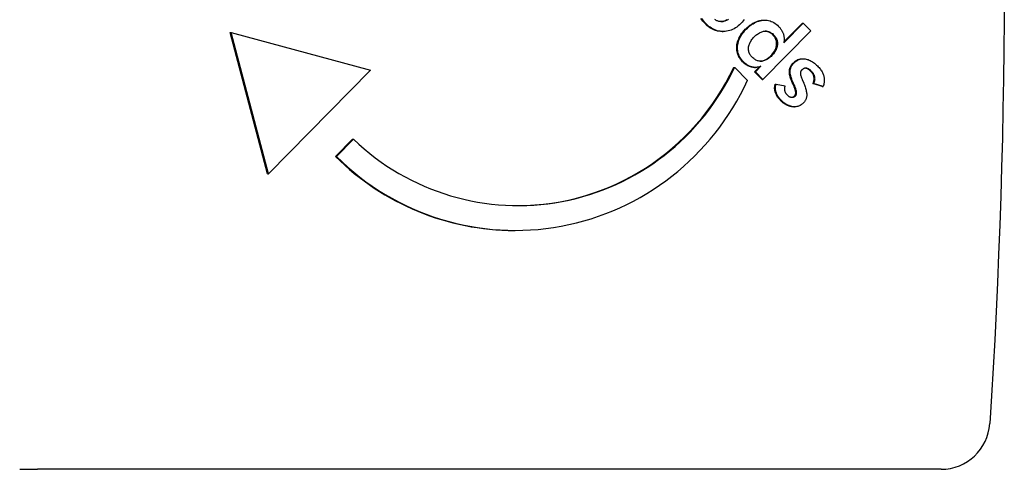
# Model space of a CAD drawing. Units: millimetres. Extents: x -4648 to 4011, y -2019 to 1999.
# Drawn here: x 715 to 816, y -522 to -476 of the extents above; entities that cross this region are included whole.
import ezdxf

# ---------------------------------------------------------------- set-up
doc = ezdxf.new("R2010")
doc.units = ezdxf.units.MM
doc.header["$LTSCALE"] = 100
doc.layers.add('SW_Toestellen', color=2, linetype='Continuous')

msp = doc.modelspace()

# ---------------------------------------------------------------- linework, layer by layer
at = {"layer": 'SW_Toestellen', "color": 1}
for p, q in [((791.22, -476.11), (791.31, -476.11)), ((793.26, -478.45), (795.26, -476.42)), ((793.28, -478.35), (795.17, -476.42)), ((795.17, -476.42), (795.26, -476.42)), ((795.26, -476.42), (796.02, -477.2)), ((740.38, -491.86), (736.56, -477.37)), ((736.56, -477.37), (736.65, -477.37)), ((740.47, -491.86), (736.65, -477.37)), ((736.65, -477.37), (750.92, -481.25)), ((786.96, -477.28), (787.05, -477.28)), ((796.02, -477.2), (791.12, -482.18)), ((795.18, -480.07), (795.27, -480.07)), ((788.15, -480.95), (788.24, -480.95)), ((788.24, -480.95), (789.54, -482.28)), ((790.27, -481.4), (790.77, -480.89)), ((790.27, -480.96), (790.36, -480.96)), ((790.36, -481.4), (790.91, -480.84)), ((750.92, -481.25), (740.47, -491.86)), ((791.04, -482.18), (790.27, -481.4)), ((790.27, -481.4), (790.36, -481.4)), ((791.12, -482.18), (790.36, -481.4)), ((791.04, -482.18), (791.12, -482.18)), ((792.39, -482.68), (792.48, -482.68)), ((792.48, -482.68), (793.39, -482.85)), ((794.08, -482.39), (794.17, -482.39)), ((797.21, -482.9), (796.24, -482.61)), ((796.24, -482.61), (796.32, -482.61)), ((797.3, -482.9), (796.32, -482.61)), ((797.21, -482.9), (797.3, -482.9)), ((794.28, -484.99), (794.36, -484.99)), ((747.35, -490.09), (749.09, -488.32)), ((747.43, -490.09), (749.18, -488.32)), ((749.09, -488.32), (749.18, -488.32)), ((747.35, -490.09), (747.43, -490.09)), ((740.38, -491.86), (740.47, -491.86)), ((765.67, -497.65), (765.75, -497.65)), ((714.99, -522.11), (716.81, -522.11)), ((809.38, -522.11), (716.81, -522.11))]:
    msp.add_line(p, q, dxfattribs=at)
at = {"layer": 'SW_Toestellen', "color": 1, "flags": 128}
for points in [[(815.85, -473.14), (815.83, -476.15), (815.81, -479.17), (815.76, -482.18), (815.71, -485.19), (815.65, -488.19), (815.57, -491.18), (815.48, -494.15), (815.38, -497.12), (815.27, -500.08), (815.15, -503.01), (815.02, -505.94), (814.87, -508.84), (814.72, -511.73), (814.55, -514.6), (814.37, -517.44)], [(785.23, -476.51), (785.1, -476.37), (784.98, -476.23), (784.88, -476.09), (784.78, -475.95)], [(785.32, -476.51), (785.19, -476.37), (785.07, -476.23), (784.96, -476.09), (784.87, -475.95)], [(787.6, -476.03), (787.53, -476.07), (787.45, -476.11), (787.38, -476.15), (787.3, -476.18), (787.23, -476.21), (787.16, -476.23), (787.08, -476.25), (787.01, -476.26), (786.94, -476.27), (786.87, -476.27), (786.8, -476.27), (786.73, -476.27), (786.66, -476.26), (786.6, -476.24), (786.53, -476.22), (786.46, -476.2), (786.39, -476.17), (786.33, -476.14), (786.26, -476.1), (786.2, -476.05)], [(786.81, -476.27), (786.83, -476.27), (786.86, -476.27), (786.89, -476.26), (786.92, -476.26), (786.95, -476.26), (786.98, -476.25), (787.01, -476.25), (787.04, -476.24), (787.07, -476.23), (787.1, -476.22), (787.12, -476.21), (787.15, -476.2), (787.18, -476.19), (787.21, -476.18), (787.24, -476.17), (787.27, -476.16), (787.3, -476.14), (787.33, -476.13), (787.36, -476.11), (787.39, -476.1), (787.43, -476.08), (787.46, -476.06)], [(789.21, -476.04), (789.11, -476.19), (788.99, -476.33), (788.86, -476.47)], [(786.96, -477.28), (786.88, -477.27), (786.8, -477.27), (786.72, -477.26), (786.64, -477.25), (786.56, -477.24), (786.48, -477.23), (786.41, -477.21), (786.33, -477.19), (786.26, -477.17), (786.18, -477.14), (786.11, -477.12), (786.04, -477.08), (785.97, -477.05), (785.9, -477.02), (785.83, -476.98), (785.76, -476.94), (785.69, -476.89), (785.62, -476.85), (785.55, -476.8), (785.49, -476.74), (785.42, -476.69), (785.36, -476.63), (785.29, -476.57), (785.23, -476.51)], [(788.86, -476.47), (788.72, -476.59), (788.59, -476.71), (788.45, -476.82), (788.31, -476.91), (788.17, -476.99), (788.02, -477.07), (787.87, -477.13), (787.72, -477.18), (787.56, -477.22), (787.4, -477.25), (787.24, -477.27), (787.08, -477.28), (786.91, -477.27), (786.75, -477.26), (786.59, -477.23), (786.44, -477.2), (786.29, -477.15), (786.14, -477.09), (785.99, -477.02), (785.85, -476.94), (785.71, -476.85), (785.58, -476.75), (785.45, -476.63), (785.32, -476.51)], [(789.03, -480.37), (788.93, -480.26), (788.83, -480.14), (788.75, -480.02), (788.67, -479.89), (788.61, -479.77), (788.55, -479.64), (788.51, -479.5), (788.48, -479.36), (788.45, -479.22), (788.44, -479.08), (788.44, -478.93), (788.45, -478.78), (788.46, -478.63), (788.49, -478.48), (788.53, -478.33), (788.58, -478.18), (788.64, -478.03), (788.7, -477.89), (788.78, -477.75), (788.87, -477.6), (788.97, -477.46), (789.08, -477.33), (789.19, -477.19), (789.32, -477.05)], [(789.12, -480.37), (789.01, -480.26), (788.92, -480.14), (788.83, -480.02), (788.76, -479.89), (788.69, -479.77), (788.64, -479.64), (788.6, -479.5), (788.56, -479.36), (788.54, -479.22), (788.53, -479.08), (788.53, -478.93), (788.53, -478.78), (788.55, -478.63), (788.58, -478.48), (788.62, -478.33), (788.67, -478.18), (788.72, -478.03), (788.79, -477.89), (788.87, -477.75), (788.96, -477.6), (789.05, -477.46), (789.16, -477.33), (789.28, -477.19), (789.41, -477.05)], [(789.32, -477.05), (789.4, -476.98), (789.48, -476.9), (789.55, -476.83), (789.63, -476.77), (789.71, -476.7), (789.79, -476.64), (789.87, -476.59), (789.94, -476.53), (790.02, -476.48), (790.1, -476.43), (790.18, -476.39), (790.26, -476.35), (790.34, -476.31), (790.42, -476.28), (790.5, -476.25), (790.58, -476.22), (790.66, -476.19), (790.74, -476.17), (790.82, -476.15), (790.9, -476.14), (790.98, -476.13), (791.06, -476.12), (791.14, -476.11), (791.22, -476.11)], [(789.41, -477.05), (789.55, -476.92), (789.69, -476.79), (789.83, -476.67), (789.97, -476.57), (790.12, -476.48), (790.26, -476.39), (790.41, -476.32), (790.55, -476.26), (790.7, -476.21), (790.84, -476.17), (790.99, -476.14), (791.14, -476.12), (791.29, -476.11), (791.43, -476.12), (791.57, -476.13), (791.71, -476.16), (791.85, -476.19), (791.98, -476.24), (792.11, -476.3), (792.24, -476.37), (792.37, -476.45), (792.49, -476.54), (792.61, -476.64), (792.73, -476.76)], [(792.73, -476.76), (792.79, -476.82), (792.84, -476.88), (792.89, -476.94), (792.94, -477), (792.99, -477.07), (793.03, -477.13), (793.07, -477.2), (793.1, -477.26), (793.14, -477.33), (793.16, -477.4), (793.19, -477.46), (793.22, -477.53), (793.24, -477.61), (793.25, -477.68), (793.27, -477.75), (793.28, -477.82), (793.29, -477.9), (793.29, -477.97), (793.3, -478.05), (793.3, -478.13), (793.29, -478.21), (793.29, -478.29), (793.28, -478.37), (793.26, -478.45)], [(790.03, -479.92), (789.96, -479.85), (789.9, -479.77), (789.85, -479.69), (789.8, -479.62), (789.76, -479.54), (789.72, -479.45), (789.69, -479.37), (789.67, -479.29), (789.66, -479.2), (789.65, -479.11), (789.65, -479.02), (789.65, -478.93), (789.66, -478.84), (789.68, -478.75), (789.7, -478.65), (789.74, -478.56), (789.77, -478.47), (789.82, -478.38), (789.87, -478.29), (789.93, -478.2), (789.99, -478.11), (790.06, -478.02), (790.14, -477.93), (790.23, -477.84)], [(790.23, -477.84), (790.31, -477.75), (790.4, -477.67), (790.49, -477.6), (790.58, -477.54), (790.67, -477.48), (790.76, -477.42), (790.84, -477.38), (790.93, -477.34), (791.02, -477.31), (791.11, -477.28), (791.2, -477.26), (791.28, -477.25), (791.37, -477.25), (791.46, -477.25), (791.54, -477.26), (791.62, -477.27), (791.71, -477.29), (791.79, -477.32), (791.86, -477.36), (791.94, -477.4), (792.02, -477.45), (792.09, -477.5), (792.17, -477.57), (792.24, -477.64)], [(792.15, -477.64), (792.12, -477.6), (792.09, -477.58), (792.06, -477.55), (792.03, -477.52), (792, -477.5), (791.97, -477.47), (791.93, -477.45), (791.9, -477.43), (791.87, -477.41), (791.84, -477.39), (791.8, -477.37), (791.77, -477.35), (791.74, -477.34), (791.7, -477.32), (791.67, -477.31), (791.63, -477.3), (791.6, -477.29), (791.56, -477.28), (791.53, -477.27), (791.49, -477.26), (791.46, -477.26), (791.42, -477.25), (791.39, -477.25), (791.35, -477.25)], [(791.95, -479.74), (792.04, -479.66), (792.11, -479.57), (792.18, -479.48), (792.25, -479.39), (792.31, -479.3), (792.36, -479.21), (792.4, -479.11), (792.44, -479.02), (792.47, -478.93), (792.49, -478.83), (792.51, -478.74), (792.52, -478.64), (792.53, -478.55), (792.53, -478.45), (792.52, -478.36), (792.5, -478.27), (792.48, -478.19), (792.46, -478.1), (792.42, -478.02), (792.38, -477.94), (792.33, -477.86), (792.28, -477.78), (792.22, -477.71), (792.15, -477.64)], [(792.24, -477.64), (792.31, -477.71), (792.37, -477.78), (792.42, -477.86), (792.47, -477.94), (792.51, -478.02), (792.54, -478.1), (792.57, -478.19), (792.59, -478.27), (792.61, -478.36), (792.61, -478.45), (792.62, -478.55), (792.61, -478.64), (792.6, -478.74), (792.58, -478.83), (792.56, -478.93), (792.52, -479.02), (792.49, -479.11), (792.44, -479.21), (792.39, -479.3), (792.34, -479.39), (792.27, -479.48), (792.2, -479.57), (792.12, -479.66), (792.04, -479.74)], [(792.04, -479.74), (791.96, -479.83), (791.87, -479.91), (791.78, -479.98), (791.7, -480.04), (791.61, -480.1), (791.52, -480.15), (791.44, -480.19), (791.35, -480.23), (791.26, -480.26), (791.17, -480.29), (791.08, -480.3), (791, -480.31), (790.91, -480.32), (790.82, -480.32), (790.74, -480.31), (790.65, -480.29), (790.57, -480.27), (790.49, -480.24), (790.41, -480.2), (790.33, -480.16), (790.25, -480.11), (790.18, -480.05), (790.1, -479.99), (790.03, -479.92)], [(790.85, -480.32), (790.9, -480.31), (790.94, -480.31), (790.99, -480.3), (791.04, -480.3), (791.08, -480.29), (791.13, -480.27), (791.18, -480.26), (791.22, -480.24), (791.27, -480.23), (791.32, -480.21), (791.36, -480.19), (791.41, -480.16), (791.45, -480.14), (791.5, -480.11), (791.55, -480.08), (791.59, -480.05), (791.64, -480.02), (791.68, -479.99), (791.73, -479.95), (791.77, -479.91), (791.82, -479.87), (791.86, -479.83), (791.91, -479.79), (791.95, -479.74)], [(794.21, -480.51), (794.25, -480.47), (794.28, -480.44), (794.32, -480.41), (794.36, -480.38), (794.39, -480.35), (794.43, -480.32), (794.47, -480.29), (794.51, -480.27), (794.55, -480.24), (794.59, -480.22), (794.63, -480.2), (794.67, -480.18), (794.71, -480.16), (794.75, -480.15), (794.79, -480.13), (794.83, -480.12), (794.88, -480.11), (794.92, -480.1), (794.96, -480.09), (795, -480.08), (795.05, -480.08), (795.09, -480.07), (795.14, -480.07), (795.18, -480.07)], [(794.3, -480.51), (794.38, -480.43), (794.47, -480.36), (794.56, -480.29), (794.65, -480.24), (794.74, -480.19), (794.83, -480.15), (794.93, -480.12), (795.03, -480.09), (795.13, -480.08), (795.23, -480.07), (795.34, -480.07), (795.44, -480.08), (795.55, -480.1), (795.66, -480.13), (795.76, -480.16), (795.87, -480.2), (795.98, -480.25), (796.08, -480.31), (796.19, -480.37), (796.3, -480.44), (796.4, -480.52), (796.51, -480.61), (796.62, -480.71), (796.72, -480.81)], [(790.27, -480.96), (790.22, -480.95), (790.17, -480.95), (790.11, -480.95), (790.06, -480.94), (790, -480.93), (789.95, -480.92), (789.9, -480.9), (789.84, -480.89), (789.79, -480.87), (789.74, -480.85), (789.68, -480.83), (789.63, -480.81), (789.58, -480.78), (789.53, -480.75), (789.47, -480.72), (789.42, -480.69), (789.37, -480.66), (789.32, -480.62), (789.27, -480.59), (789.22, -480.55), (789.17, -480.51), (789.13, -480.46), (789.08, -480.42), (789.03, -480.37)], [(790.91, -480.84), (790.83, -480.87), (790.76, -480.9), (790.68, -480.92), (790.61, -480.93), (790.53, -480.94), (790.45, -480.95), (790.38, -480.96), (790.3, -480.95), (790.22, -480.95), (790.15, -480.94), (790.07, -480.92), (789.99, -480.91), (789.91, -480.88), (789.84, -480.86), (789.76, -480.83), (789.69, -480.79), (789.61, -480.75), (789.54, -480.71), (789.47, -480.66), (789.4, -480.61), (789.32, -480.56), (789.25, -480.5), (789.19, -480.44), (789.12, -480.37)], [(794.08, -482.39), (794.04, -482.28), (794, -482.17), (793.96, -482.07), (793.93, -481.97), (793.9, -481.88), (793.88, -481.79), (793.86, -481.7), (793.85, -481.61), (793.84, -481.53), (793.83, -481.45), (793.83, -481.37), (793.83, -481.3), (793.84, -481.22), (793.85, -481.15), (793.87, -481.08), (793.89, -481.02), (793.91, -480.95), (793.94, -480.88), (793.98, -480.82), (794.01, -480.75), (794.06, -480.69), (794.1, -480.63), (794.15, -480.57), (794.21, -480.51)], [(794.17, -482.39), (794.12, -482.28), (794.08, -482.17), (794.05, -482.07), (794.02, -481.97), (793.99, -481.88), (793.97, -481.79), (793.95, -481.7), (793.93, -481.61), (793.92, -481.53), (793.92, -481.45), (793.92, -481.37), (793.92, -481.3), (793.93, -481.22), (793.94, -481.15), (793.95, -481.08), (793.97, -481.02), (794, -480.95), (794.03, -480.88), (794.06, -480.82), (794.1, -480.75), (794.14, -480.69), (794.19, -480.63), (794.24, -480.57), (794.3, -480.51)], [(796.08, -481.33), (796.04, -481.29), (796, -481.25), (795.95, -481.22), (795.91, -481.18), (795.87, -481.16), (795.82, -481.13), (795.78, -481.11), (795.74, -481.09), (795.69, -481.07), (795.65, -481.06), (795.61, -481.05), (795.56, -481.04), (795.52, -481.04), (795.48, -481.04), (795.43, -481.04), (795.39, -481.05), (795.35, -481.06), (795.31, -481.07), (795.28, -481.09), (795.24, -481.11), (795.2, -481.13), (795.17, -481.16), (795.13, -481.19), (795.1, -481.22)], [(796, -481.33), (795.97, -481.31), (795.95, -481.29), (795.93, -481.27), (795.91, -481.25), (795.88, -481.23), (795.86, -481.21), (795.84, -481.2), (795.82, -481.18), (795.8, -481.16), (795.77, -481.15), (795.75, -481.14), (795.73, -481.12), (795.71, -481.11), (795.68, -481.1), (795.66, -481.09), (795.64, -481.08), (795.62, -481.08), (795.59, -481.07), (795.57, -481.06), (795.55, -481.06), (795.53, -481.05), (795.5, -481.05), (795.48, -481.04), (795.46, -481.04)], [(796.72, -480.81), (796.8, -480.89), (796.88, -480.98), (796.95, -481.06), (797.01, -481.14), (797.07, -481.23), (797.13, -481.31), (797.18, -481.4), (797.22, -481.48), (797.26, -481.57), (797.3, -481.65), (797.33, -481.74), (797.35, -481.82), (797.37, -481.91), (797.39, -482), (797.4, -482.08), (797.41, -482.17), (797.41, -482.26), (797.41, -482.35), (797.4, -482.44), (797.39, -482.53), (797.38, -482.62), (797.36, -482.72), (797.33, -482.81), (797.3, -482.9)], [(795.1, -481.22), (795.08, -481.24), (795.06, -481.27), (795.04, -481.3), (795.02, -481.32), (795.01, -481.35), (795, -481.39), (794.99, -481.42), (794.98, -481.45), (794.98, -481.49), (794.98, -481.53), (794.97, -481.57), (794.98, -481.61), (794.98, -481.65), (794.98, -481.69), (794.99, -481.74), (795, -481.79), (795.01, -481.83), (795.03, -481.88), (795.04, -481.94), (795.06, -481.99), (795.08, -482.04), (795.1, -482.1), (795.13, -482.16), (795.15, -482.22)], [(796.24, -482.61), (796.26, -482.56), (796.29, -482.5), (796.31, -482.45), (796.33, -482.4), (796.34, -482.34), (796.35, -482.29), (796.36, -482.23), (796.37, -482.18), (796.37, -482.12), (796.37, -482.07), (796.36, -482.02), (796.35, -481.96), (796.34, -481.91), (796.33, -481.85), (796.31, -481.8), (796.29, -481.75), (796.26, -481.69), (796.24, -481.64), (796.2, -481.59), (796.17, -481.54), (796.13, -481.49), (796.09, -481.43), (796.04, -481.38), (796, -481.33)], [(796.32, -482.61), (796.35, -482.56), (796.38, -482.5), (796.4, -482.45), (796.41, -482.4), (796.43, -482.34), (796.44, -482.29), (796.45, -482.23), (796.45, -482.18), (796.46, -482.12), (796.45, -482.07), (796.45, -482.02), (796.44, -481.96), (796.43, -481.91), (796.41, -481.85), (796.4, -481.8), (796.37, -481.75), (796.35, -481.69), (796.32, -481.64), (796.29, -481.59), (796.26, -481.54), (796.22, -481.49), (796.18, -481.43), (796.13, -481.38), (796.08, -481.33)], [(792.9, -484.32), (792.84, -484.25), (792.78, -484.19), (792.73, -484.12), (792.68, -484.06), (792.63, -483.99), (792.58, -483.92), (792.54, -483.85), (792.5, -483.78), (792.47, -483.71), (792.44, -483.64), (792.41, -483.57), (792.39, -483.5), (792.37, -483.43), (792.35, -483.36), (792.34, -483.29), (792.33, -483.22), (792.32, -483.15), (792.32, -483.09), (792.32, -483.02), (792.33, -482.95), (792.34, -482.88), (792.35, -482.82), (792.37, -482.75), (792.39, -482.68)], [(792.99, -484.32), (792.93, -484.25), (792.87, -484.19), (792.81, -484.12), (792.76, -484.06), (792.71, -483.99), (792.67, -483.92), (792.63, -483.85), (792.59, -483.78), (792.56, -483.71), (792.52, -483.64), (792.5, -483.57), (792.47, -483.5), (792.45, -483.43), (792.44, -483.36), (792.42, -483.29), (792.41, -483.22), (792.41, -483.15), (792.41, -483.09), (792.41, -483.02), (792.42, -482.95), (792.42, -482.88), (792.44, -482.82), (792.45, -482.75), (792.48, -482.68)], [(793.39, -482.85), (793.37, -482.89), (793.36, -482.93), (793.35, -482.96), (793.34, -483), (793.33, -483.04), (793.33, -483.08), (793.33, -483.12), (793.33, -483.16), (793.33, -483.2), (793.33, -483.24), (793.34, -483.28), (793.35, -483.32), (793.36, -483.36), (793.37, -483.4), (793.38, -483.44), (793.4, -483.48), (793.42, -483.52), (793.44, -483.55), (793.46, -483.59), (793.48, -483.63), (793.51, -483.66), (793.54, -483.7), (793.57, -483.73), (793.6, -483.77)], [(794.26, -482.79), (794.25, -482.77), (794.24, -482.75), (794.23, -482.72), (794.22, -482.7), (794.21, -482.69), (794.2, -482.67), (794.2, -482.65), (794.19, -482.63), (794.18, -482.61), (794.17, -482.59), (794.16, -482.58), (794.16, -482.56), (794.15, -482.54), (794.14, -482.53), (794.14, -482.51), (794.13, -482.49), (794.12, -482.48), (794.12, -482.46), (794.11, -482.45), (794.1, -482.44), (794.1, -482.42), (794.09, -482.41), (794.09, -482.4), (794.08, -482.39)], [(794.35, -482.79), (794.34, -482.77), (794.33, -482.75), (794.32, -482.72), (794.31, -482.7), (794.3, -482.69), (794.29, -482.67), (794.28, -482.65), (794.27, -482.63), (794.27, -482.61), (794.26, -482.59), (794.25, -482.58), (794.24, -482.56), (794.24, -482.54), (794.23, -482.53), (794.22, -482.51), (794.22, -482.49), (794.21, -482.48), (794.2, -482.46), (794.2, -482.45), (794.19, -482.44), (794.19, -482.42), (794.18, -482.41), (794.17, -482.4), (794.17, -482.39)], [(794.37, -483.87), (794.39, -483.85), (794.41, -483.82), (794.43, -483.79), (794.44, -483.77), (794.45, -483.74), (794.46, -483.7), (794.47, -483.67), (794.48, -483.63), (794.48, -483.59), (794.48, -483.55), (794.48, -483.51), (794.48, -483.47), (794.47, -483.42), (794.46, -483.37), (794.45, -483.32), (794.44, -483.27), (794.42, -483.22), (794.41, -483.16), (794.39, -483.1), (794.37, -483.04), (794.34, -482.98), (794.32, -482.92), (794.29, -482.85), (794.26, -482.79)], [(794.46, -483.87), (794.48, -483.85), (794.5, -483.82), (794.52, -483.79), (794.53, -483.77), (794.54, -483.74), (794.55, -483.7), (794.56, -483.67), (794.56, -483.63), (794.57, -483.59), (794.57, -483.55), (794.57, -483.51), (794.56, -483.47), (794.56, -483.42), (794.55, -483.37), (794.54, -483.32), (794.53, -483.27), (794.51, -483.22), (794.49, -483.16), (794.48, -483.1), (794.45, -483.04), (794.43, -482.98), (794.4, -482.92), (794.38, -482.85), (794.35, -482.79)], [(795.15, -482.22), (795.16, -482.24), (795.17, -482.26), (795.18, -482.28), (795.19, -482.3), (795.2, -482.32), (795.2, -482.33), (795.21, -482.35), (795.22, -482.37), (795.23, -482.39), (795.24, -482.4), (795.24, -482.42), (795.25, -482.44), (795.26, -482.45), (795.26, -482.47), (795.27, -482.48), (795.28, -482.5), (795.28, -482.51), (795.29, -482.52), (795.29, -482.54), (795.3, -482.55), (795.3, -482.56), (795.31, -482.58), (795.31, -482.59), (795.32, -482.6)], [(795.32, -482.6), (795.37, -482.73), (795.41, -482.85), (795.45, -482.96), (795.49, -483.08), (795.52, -483.18), (795.55, -483.29), (795.57, -483.39), (795.59, -483.48), (795.6, -483.57), (795.61, -483.66), (795.61, -483.74), (795.61, -483.82), (795.61, -483.89), (795.6, -483.96), (795.59, -484.03), (795.57, -484.1), (795.55, -484.17), (795.52, -484.24), (795.49, -484.3), (795.45, -484.36), (795.41, -484.42), (795.37, -484.48), (795.32, -484.54), (795.27, -484.6)], [(793.6, -483.77), (793.64, -483.8), (793.67, -483.84), (793.71, -483.87), (793.75, -483.89), (793.79, -483.92), (793.82, -483.94), (793.86, -483.96), (793.9, -483.98), (793.94, -483.99), (793.98, -484), (794.01, -484.01), (794.05, -484.02), (794.09, -484.02), (794.13, -484.02), (794.17, -484.02), (794.2, -484.01), (794.24, -484.01), (794.27, -483.99), (794.31, -483.98), (794.34, -483.96), (794.37, -483.94), (794.4, -483.92), (794.43, -483.9), (794.46, -483.87)], [(794.07, -484.02), (794.09, -484.02), (794.1, -484.02), (794.11, -484.01), (794.13, -484.01), (794.14, -484.01), (794.15, -484), (794.17, -484), (794.18, -484), (794.19, -483.99), (794.21, -483.99), (794.22, -483.98), (794.23, -483.97), (794.24, -483.97), (794.26, -483.96), (794.27, -483.95), (794.28, -483.95), (794.29, -483.94), (794.31, -483.93), (794.32, -483.92), (794.33, -483.91), (794.34, -483.9), (794.35, -483.89), (794.36, -483.88), (794.37, -483.87)], [(794.28, -484.99), (794.22, -484.99), (794.16, -484.98), (794.1, -484.98), (794.04, -484.97), (793.98, -484.96), (793.93, -484.95), (793.87, -484.93), (793.81, -484.91), (793.75, -484.89), (793.69, -484.87), (793.63, -484.85), (793.58, -484.82), (793.52, -484.79), (793.46, -484.76), (793.4, -484.73), (793.35, -484.69), (793.29, -484.65), (793.24, -484.61), (793.18, -484.57), (793.12, -484.52), (793.07, -484.48), (793.01, -484.43), (792.96, -484.37), (792.9, -484.32)], [(795.27, -484.6), (795.19, -484.67), (795.12, -484.73), (795.03, -484.79), (794.95, -484.84), (794.87, -484.88), (794.78, -484.92), (794.69, -484.95), (794.59, -484.97), (794.5, -484.98), (794.4, -484.99), (794.3, -484.99), (794.19, -484.98), (794.09, -484.96), (793.99, -484.94), (793.88, -484.91), (793.78, -484.87), (793.68, -484.83), (793.58, -484.78), (793.48, -484.72), (793.38, -484.65), (793.28, -484.58), (793.18, -484.5), (793.09, -484.41), (792.99, -484.32)]]:
    msp.add_lwpolyline(points, dxfattribs=at)
at = {"layer": 'SW_Toestellen', "color": 1}
msp.add_arc((809.38, -517.11), 5, 270, 356.2787, dxfattribs=at)
for centre, major_axis, start_param, end_param in [((766.05, -470.11), (0, -25), 5.528099, 7.405733), ((765.96, -470.11), (0, -25), 0.001763, 1.122548), ((765.75, -470.98), (0, -26.67), 5.511121, 7.416598), ((765.67, -470.98), (0, -26.67), 5.511121, 6.283185)]:
    msp.add_ellipse(centre, major_axis=major_axis, ratio=0.984808, start_param=start_param, end_param=end_param, dxfattribs=at)

doc.saveas('drawing.dxf')
